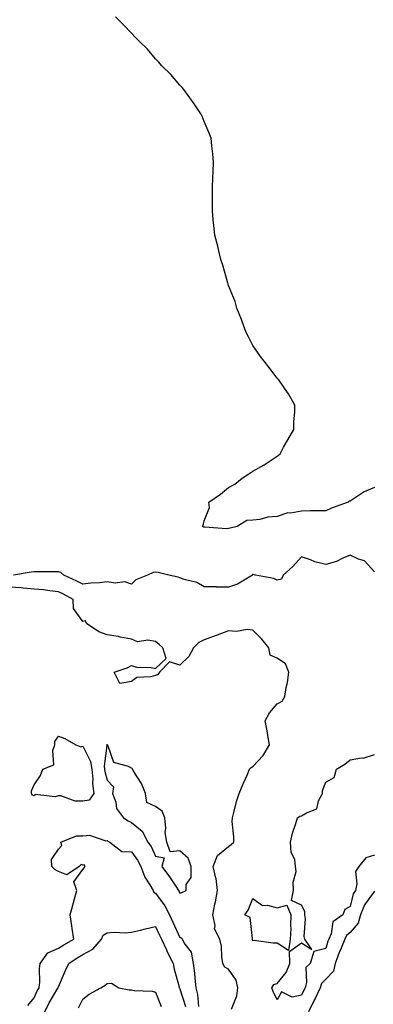
# Model space of a CAD drawing. Units: inches. Extents: x 989603 to 992243, y 7305818 to 7308458.
# Drawn here: x 989812 to 989958, y 7306365 to 7306771 of the extents above; entities that cross this region are included whole.
import ezdxf

# ---------------------------------------------------------------- set-up
doc = ezdxf.new("R2010")
doc.units = ezdxf.units.IN
doc.header["$MEASUREMENT"] = 0
doc.layers.add('Contour_98967305', color=7, linetype='Continuous', true_color=0x157218)

msp = doc.modelspace()

# ---------------------------------------------------------------- linework, layer by layer
at = {"layer": 'Contour_98967305'}
for points in [[(989958.05, 7306578.02, 3199), (989953.78, 7306576.19, 3199), (989949.32, 7306573.19, 3199), (989948.05, 7306572.42, 3199), (989947.66, 7306572.31, 3199), (989947.27, 7306571.92, 3199), (989940.46, 7306569.51, 3199), (989938.05, 7306568.46, 3199), (989934.46, 7306568.33, 3199), (989931.59, 7306568.38, 3199), (989928.05, 7306568.22, 3199), (989923.56, 7306567.43, 3199), (989922.43, 7306567.54, 3199), (989918.05, 7306566, 3199), (989914.22, 7306565.75, 3199), (989910.97, 7306564.84, 3199), (989908.05, 7306564.56, 3199), (989905.59, 7306564.38, 3199), (989901.56, 7306561.92, 3199), (989898.7, 7306561.27, 3199), (989898.05, 7306561.05, 3199), (989897.16, 7306561.03, 3199), (989888.28, 7306561.69, 3199), (989888.05, 7306561.68, 3199), (989887.83, 7306561.7, 3199), (989887.31, 7306561.92, 3199), (989887.64, 7306562.33, 3199), (989888.05, 7306564.26, 3199), (989890.26, 7306569.71, 3199), (989889.89, 7306571.92, 3199), (989894.73, 7306575.24, 3199), (989898.05, 7306578.04, 3199), (989900.62, 7306579.35, 3199), (989903.68, 7306581.92, 3199), (989906.37, 7306583.6, 3199), (989908.05, 7306584.69, 3199), (989912.65, 7306587.32, 3199), (989915.12, 7306588.99, 3199), (989918.05, 7306590.9, 3199), (989918.62, 7306591.35, 3199), (989919.22, 7306591.92, 3199), (989920.71, 7306594.58, 3199), (989922.37, 7306597.6, 3199), (989924.91, 7306601.92, 3199), (989924.92, 7306605.05, 3199), (989925.24, 7306609.11, 3199), (989925.3, 7306611.92, 3199), (989922.76, 7306616.63, 3199), (989921.09, 7306618.88, 3199), (989918.97, 7306621.92, 3199), (989918.59, 7306622.46, 3199), (989918.05, 7306623.05, 3199), (989914.2, 7306628.07, 3199), (989911.16, 7306631.92, 3199), (989909.94, 7306633.81, 3199), (989908.05, 7306636.46, 3199), (989906.18, 7306640.05, 3199), (989905.23, 7306641.92, 3199), (989903.61, 7306646.36, 3199), (989903.32, 7306647.19, 3199), (989901.46, 7306651.92, 3199), (989900.72, 7306654.59, 3199), (989898.05, 7306661.22, 3199), (989897.88, 7306661.75, 3199), (989897.84, 7306661.92, 3199), (989897.73, 7306662.24, 3199), (989895.74, 7306669.61, 3199), (989894.87, 7306671.92, 3199), (989893.87, 7306676.1, 3199), (989893.6, 7306677.47, 3199), (989892.42, 7306681.92, 3199), (989892.03, 7306685.9, 3199), (989891.74, 7306688.23, 3199), (989891.38, 7306691.92, 3199), (989891.38, 7306695.25, 3199), (989891.46, 7306698.51, 3199), (989891.45, 7306701.92, 3199), (989891.59, 7306705.46, 3199), (989891.71, 7306708.26, 3199), (989891.88, 7306711.92, 3199), (989891.56, 7306715.43, 3199), (989891.2, 7306718.77, 3199), (989890.92, 7306721.92, 3199), (989890.12, 7306723.99, 3199), (989888.05, 7306728.81, 3199), (989887.12, 7306730.99, 3199), (989886.65, 7306731.92, 3199), (989883.83, 7306736.14, 3199), (989883.22, 7306737.09, 3199), (989879.61, 7306741.92, 3199), (989878.92, 7306742.79, 3199), (989878.05, 7306743.71, 3199), (989874.25, 7306748.12, 3199), (989870.44, 7306751.92, 3199), (989869.38, 7306753.25, 3199), (989868.05, 7306754.66, 3199), (989864.68, 7306758.55, 3199), (989861.32, 7306761.92, 3199), (989859.69, 7306763.56, 3199), (989858.05, 7306765.14, 3199), (989854.79, 7306768.66, 3199), (989851.49, 7306771.92, 3199)], [(989958.05, 7306543.24, 3200), (989953.92, 7306547.79, 3200), (989951.48, 7306548.49, 3200), (989948.05, 7306550.16, 3200), (989945.01, 7306548.88, 3200), (989942.43, 7306547.54, 3200), (989938.05, 7306546.26, 3200), (989933.56, 7306547.43, 3200), (989931.74, 7306548.23, 3200), (989928.05, 7306549.5, 3200), (989924.5, 7306545.47, 3200), (989920.54, 7306541.92, 3200), (989919.77, 7306540.2, 3200), (989918.05, 7306539.81, 3200), (989916.62, 7306540.49, 3200), (989909.09, 7306541.92, 3200), (989908.23, 7306542.1, 3200), (989908.05, 7306542.11, 3200), (989907.92, 7306542.05, 3200), (989907.83, 7306541.92, 3200), (989901.72, 7306538.25, 3200), (989898.05, 7306536.99, 3200), (989893.12, 7306536.99, 3200), (989892.89, 7306537.08, 3200), (989888.05, 7306537.08, 3200), (989884.93, 7306538.8, 3200), (989879.83, 7306540.14, 3200), (989878.05, 7306540.82, 3200), (989877.25, 7306541.12, 3200), (989873.53, 7306541.92, 3200), (989869.11, 7306542.98, 3200), (989868.05, 7306543.08, 3200), (989867.01, 7306542.96, 3200), (989864.7, 7306541.92, 3200), (989859.94, 7306540.03, 3200), (989858.05, 7306538.21, 3200), (989855.31, 7306539.18, 3200), (989851.37, 7306538.6, 3200), (989848.05, 7306539.14, 3200), (989844.91, 7306538.78, 3200), (989841.37, 7306538.6, 3200), (989838.05, 7306538.15, 3200), (989835.57, 7306539.44, 3200), (989830.22, 7306541.92, 3200), (989829.09, 7306542.96, 3200), (989828.05, 7306543.31, 3200), (989826.67, 7306543.3, 3200), (989819.35, 7306543.22, 3200), (989818.05, 7306543.21, 3200), (989816.81, 7306543.16, 3200), (989809.57, 7306541.92, 3200)], [(989899.25, 7306363.12, 3201), (989901.39, 7306368.58, 3201), (989901.88, 7306371.92, 3201), (989901.11, 7306374.98, 3201), (989898.05, 7306379.51, 3201), (989896.45, 7306380.32, 3201), (989895.72, 7306381.92, 3201), (989895.29, 7306384.68, 3201), (989895.15, 7306389.02, 3201), (989894.52, 7306391.92, 3201), (989892.3, 7306396.17, 3201), (989892.47, 7306397.5, 3201), (989891.56, 7306401.92, 3201), (989892.44, 7306406.31, 3201), (989892.69, 7306407.28, 3201), (989893.52, 7306411.92, 3201), (989892.99, 7306416.86, 3201), (989892.85, 7306417.12, 3201), (989891.68, 7306421.92, 3201), (989893.52, 7306426.45, 3201), (989898.05, 7306430.05, 3201), (989899.11, 7306430.86, 3201), (989900.15, 7306431.92, 3201), (989900.17, 7306434.04, 3201), (989899.58, 7306440.39, 3201), (989899.6, 7306441.92, 3201), (989900.2, 7306444.07, 3201), (989901.37, 7306448.6, 3201), (989902.35, 7306451.92, 3201), (989904.09, 7306455.88, 3201), (989905.68, 7306459.55, 3201), (989906.7, 7306461.92, 3201), (989907.28, 7306462.69, 3201), (989908.05, 7306463.02, 3201), (989912.34, 7306467.63, 3201), (989914.86, 7306471.92, 3201), (989914.15, 7306475.82, 3201), (989913.89, 7306477.76, 3201), (989913.07, 7306481.92, 3201), (989914.82, 7306485.15, 3201), (989918.05, 7306488.87, 3201), (989920.05, 7306489.92, 3201), (989921.14, 7306491.92, 3201), (989921.74, 7306495.61, 3201), (989922.29, 7306497.68, 3201), (989922.84, 7306501.92, 3201), (989921.45, 7306505.32, 3201), (989918.05, 7306507.72, 3201), (989915.12, 7306508.99, 3201), (989914.65, 7306511.92, 3201), (989911.68, 7306515.55, 3201), (989908.05, 7306519.25, 3201), (989905.68, 7306519.55, 3201), (989901.26, 7306518.71, 3201), (989898.05, 7306518.93, 3201), (989893.33, 7306517.2, 3201), (989892.92, 7306517.05, 3201), (989888.05, 7306515.27, 3201), (989885.82, 7306514.15, 3201), (989883.56, 7306511.92, 3201), (989881.64, 7306508.33, 3201), (989878.05, 7306504.75, 3201), (989873.74, 7306506.23, 3201), (989869.62, 7306501.92, 3201), (989868.99, 7306500.98, 3201), (989868.05, 7306500.57, 3201), (989866.08, 7306499.95, 3201), (989860.31, 7306499.66, 3201), (989858.05, 7306498.02, 3201), (989853.35, 7306497.22, 3201), (989851.02, 7306501.92, 3201), (989856.32, 7306503.65, 3201), (989858.05, 7306504.66, 3201), (989860.18, 7306504.05, 3201), (989866.19, 7306503.78, 3201), (989868.05, 7306503.4, 3201), (989872.41, 7306507.56, 3201), (989871.04, 7306511.92, 3201), (989869.52, 7306513.39, 3201), (989868.05, 7306514.51, 3201), (989864.88, 7306515.09, 3201), (989860.55, 7306514.42, 3201), (989858.05, 7306515.54, 3201), (989853.61, 7306516.36, 3201), (989852.77, 7306516.64, 3201), (989848.05, 7306517.25, 3201), (989844.62, 7306518.49, 3201), (989839.6, 7306521.92, 3201), (989839.16, 7306523.03, 3201), (989838.05, 7306522.86, 3201), (989834.31, 7306528.18, 3201), (989834.17, 7306531.92, 3201), (989830.19, 7306534.06, 3201), (989828.05, 7306535.08, 3201), (989824.58, 7306535.39, 3201), (989821.96, 7306535.83, 3201), (989818.05, 7306536.11, 3201), (989813.49, 7306536.48, 3201), (989812.77, 7306536.64, 3201), (989808.05, 7306536.93, 3201)], [(989958.05, 7306426.59, 3200), (989954.54, 7306425.43, 3200), (989951.63, 7306421.92, 3200), (989950.2, 7306419.77, 3200), (989950.85, 7306414.72, 3200), (989950.2, 7306411.92, 3200), (989949.36, 7306410.61, 3200), (989948.05, 7306405.33, 3200), (989945.81, 7306404.16, 3200), (989945.08, 7306401.92, 3200), (989940.96, 7306399.01, 3200), (989940.28, 7306394.15, 3200), (989939.3, 7306391.92, 3200), (989938.93, 7306391.04, 3200), (989938.05, 7306388.09, 3200), (989933.14, 7306386.83, 3200), (989931.63, 7306381.92, 3200), (989929.79, 7306380.18, 3200), (989930.17, 7306374.04, 3200), (989929.51, 7306371.92, 3200), (989929.04, 7306370.93, 3200), (989928.05, 7306368.82, 3200), (989924.22, 7306368.09, 3200), (989919.78, 7306370.19, 3200), (989918.05, 7306366.92, 3200), (989916.44, 7306370.31, 3200), (989915.87, 7306371.92, 3200), (989916.72, 7306373.25, 3200), (989918.05, 7306373.62, 3200), (989921.77, 7306378.2, 3200), (989923.26, 7306381.92, 3200), (989923.14, 7306386.83, 3200), (989928.05, 7306390.35, 3200), (989932.33, 7306387.64, 3200), (989929.49, 7306391.92, 3200), (989929.18, 7306393.05, 3200), (989929.68, 7306400.29, 3200), (989929.43, 7306401.92, 3200), (989929.38, 7306403.25, 3200), (989928.05, 7306405.91, 3200), (989923.94, 7306407.81, 3200), (989924.79, 7306411.92, 3200), (989924.58, 7306415.39, 3200), (989925.92, 7306419.79, 3200), (989925.65, 7306421.92, 3200), (989925.29, 7306424.68, 3200), (989923.78, 7306427.65, 3200), (989923.55, 7306431.92, 3200), (989924.34, 7306435.63, 3200), (989925.77, 7306439.64, 3200), (989926.39, 7306441.92, 3200), (989927.4, 7306442.57, 3200), (989928.05, 7306442.68, 3200), (989930.16, 7306444.03, 3200), (989934.41, 7306445.56, 3200), (989935.11, 7306448.98, 3200), (989936.65, 7306451.92, 3200), (989936.75, 7306453.22, 3200), (989938.05, 7306456.64, 3200), (989941.5, 7306458.47, 3200), (989942.48, 7306461.92, 3200), (989945.91, 7306464.06, 3200), (989948.05, 7306465.76, 3200), (989952.73, 7306466.6, 3200), (989953.42, 7306466.55, 3200), (989958.05, 7306468.05, 3200)], [(989815.43, 7306364.54, 3201), (989818.05, 7306367.71, 3201), (989819.36, 7306370.61, 3201), (989820.1, 7306371.92, 3201), (989820.38, 7306374.25, 3201), (989820.21, 7306379.76, 3201), (989820.58, 7306381.92, 3201), (989823.65, 7306386.32, 3201), (989828.05, 7306388.15, 3201), (989830.33, 7306389.64, 3201), (989834.38, 7306391.92, 3201), (989833.72, 7306396.25, 3201), (989833.57, 7306397.44, 3201), (989832.85, 7306401.92, 3201), (989834.03, 7306405.94, 3201), (989834.73, 7306408.6, 3201), (989835.66, 7306411.92, 3201), (989834.41, 7306415.56, 3201), (989838.05, 7306420.62, 3201), (989838.62, 7306421.35, 3201), (989839.08, 7306421.92, 3201), (989838.61, 7306422.48, 3201), (989838.05, 7306422.35, 3201), (989837.35, 7306422.62, 3201), (989836.55, 7306421.92, 3201), (989831.52, 7306418.45, 3201), (989828.05, 7306419.82, 3201), (989826.66, 7306420.53, 3201), (989825.38, 7306421.92, 3201), (989825.26, 7306424.71, 3201), (989828.05, 7306429.01, 3201), (989829.43, 7306430.54, 3201), (989829, 7306431.92, 3201), (989835.46, 7306434.51, 3201), (989838.05, 7306434.49, 3201), (989840.85, 7306434.72, 3201), (989847.54, 7306432.43, 3201), (989848.05, 7306432.55, 3201), (989848.44, 7306432.31, 3201), (989849.23, 7306431.92, 3201), (989854.19, 7306428.06, 3201), (989858.05, 7306427.85, 3201), (989860.55, 7306424.42, 3201), (989861.9, 7306421.92, 3201), (989863.55, 7306417.42, 3201), (989865.67, 7306414.3, 3201), (989867.06, 7306411.92, 3201), (989867.36, 7306411.23, 3201), (989868.05, 7306410.93, 3201), (989871.8, 7306405.67, 3201), (989873.76, 7306401.92, 3201), (989875.12, 7306398.99, 3201), (989878.05, 7306392.54, 3201), (989878.53, 7306392.4, 3201), (989878.98, 7306391.92, 3201), (989880.09, 7306389.88, 3201), (989882.69, 7306386.56, 3201), (989883.49, 7306381.92, 3201), (989884.05, 7306377.92, 3201), (989884.1, 7306375.87, 3201), (989884.55, 7306371.92, 3201), (989885.22, 7306369.09, 3201), (989885.73, 7306364.24, 3201)], [(989958.05, 7306411.75, 3201), (989953.92, 7306406.05, 3201), (989952.3, 7306401.92, 3201), (989951.42, 7306398.55, 3201), (989948.05, 7306394.63, 3201), (989946.57, 7306393.4, 3201), (989945.92, 7306391.92, 3201), (989944.38, 7306388.25, 3201), (989943.53, 7306386.44, 3201), (989941.92, 7306381.92, 3201), (989941.17, 7306378.8, 3201), (989938.05, 7306375.4, 3201), (989936.29, 7306373.68, 3201), (989935.74, 7306371.92, 3201), (989933.62, 7306367.49, 3201), (989933.25, 7306366.72, 3201), (989930.99, 7306361.92, 3201)], [(989822.42, 7306361.92, 3200), (989824.27, 7306365.7, 3200), (989827.86, 7306371.73, 3200), (989827.97, 7306371.92, 3200), (989827.98, 7306371.99, 3200), (989828.05, 7306372.22, 3200), (989830.9, 7306379.07, 3200), (989832.3, 7306381.92, 3200), (989835.73, 7306384.24, 3200), (989838.05, 7306385.6, 3200), (989842.14, 7306387.83, 3200), (989845.78, 7306391.92, 3200), (989846.42, 7306393.55, 3200), (989848.05, 7306394.54, 3200), (989850.94, 7306394.81, 3200), (989855.47, 7306394.5, 3200), (989858.05, 7306394.85, 3200), (989861.81, 7306395.68, 3200), (989863.84, 7306396.13, 3200), (989868.05, 7306397.08, 3200), (989869.69, 7306393.56, 3200), (989870.44, 7306391.92, 3200), (989872.49, 7306387.48, 3200), (989872.84, 7306386.71, 3200), (989875.22, 7306381.92, 3200), (989875.63, 7306379.5, 3200), (989877.72, 7306372.25, 3200), (989877.79, 7306371.92, 3200), (989877.86, 7306371.73, 3200), (989878.05, 7306371.43, 3200), (989880.34, 7306364.21, 3200)], [(989836.35, 7306363.62, 3199), (989838.05, 7306367.17, 3199), (989840.7, 7306369.27, 3199), (989845.52, 7306371.92, 3199), (989847.18, 7306372.79, 3199), (989848.05, 7306373.62, 3199), (989849.87, 7306373.74, 3199), (989852.89, 7306371.92, 3199), (989857.18, 7306371.05, 3199), (989858.05, 7306371.04, 3199), (989859.17, 7306370.8, 3199), (989866.68, 7306370.55, 3199), (989868.05, 7306370.06, 3199), (989870.33, 7306364.2, 3199)]]:
    msp.add_polyline3d(points, dxfattribs=at)
for points in [[(989838.05, 7306448.81, 3201), (989834.92, 7306448.8, 3201), (989829.02, 7306450.95, 3201), (989828.05, 7306450.94, 3201), (989826.65, 7306450.52, 3201), (989818.47, 7306451.5, 3201), (989818.05, 7306450.99, 3201), (989817.35, 7306451.22, 3201), (989816.99, 7306451.92, 3201), (989816.95, 7306453.02, 3201), (989818.05, 7306455.56, 3201), (989820.62, 7306459.35, 3201), (989821.64, 7306461.92, 3201), (989826.17, 7306463.8, 3201), (989825.76, 7306469.63, 3201), (989826.62, 7306471.92, 3201), (989826.57, 7306473.4, 3201), (989828.05, 7306475.55, 3201), (989830.71, 7306474.58, 3201), (989835.2, 7306471.92, 3201), (989837.27, 7306471.14, 3201), (989838.05, 7306471.4, 3201), (989841.29, 7306465.16, 3201), (989841.78, 7306461.92, 3201), (989842.19, 7306457.78, 3201), (989842.13, 7306456, 3201), (989842.68, 7306451.92, 3201), (989840.76, 7306449.21, 3201)], [(989878.05, 7306410.88, 3202), (989878.87, 7306411.1, 3202), (989880.66, 7306411.92, 3202), (989880.63, 7306414.5, 3202), (989882.7, 7306417.27, 3202), (989882.69, 7306421.92, 3202), (989881.46, 7306425.33, 3202), (989878.05, 7306428.28, 3202), (989874.03, 7306427.9, 3202), (989872.61, 7306431.92, 3202), (989871.93, 7306435.8, 3202), (989872.28, 7306437.69, 3202), (989871.88, 7306441.92, 3202), (989870.73, 7306444.6, 3202), (989868.05, 7306446.51, 3202), (989864.4, 7306448.27, 3202), (989863.82, 7306451.92, 3202), (989862.2, 7306456.07, 3202), (989859.18, 7306460.79, 3202), (989858.55, 7306461.92, 3202), (989858.4, 7306462.27, 3202), (989858.05, 7306462.44, 3202), (989856.86, 7306463.11, 3202), (989850.86, 7306464.73, 3202), (989848.58, 7306471.39, 3202), (989848.26, 7306471.92, 3202), (989848.18, 7306472.05, 3202), (989848.05, 7306472.1, 3202), (989847.92, 7306472.05, 3202), (989847.86, 7306471.92, 3202), (989847.9, 7306471.77, 3202), (989846.83, 7306463.14, 3202), (989847.01, 7306461.92, 3202), (989847.1, 7306460.97, 3202), (989848.05, 7306457.36, 3202), (989850.75, 7306454.62, 3202), (989850.34, 7306451.92, 3202), (989851.61, 7306448.36, 3202), (989851.94, 7306445.81, 3202), (989854.89, 7306441.92, 3202), (989856.81, 7306440.68, 3202), (989858.05, 7306440.04, 3202), (989862.55, 7306436.42, 3202), (989864.86, 7306431.92, 3202), (989866.16, 7306430.03, 3202), (989868.05, 7306426.14, 3202), (989871.62, 7306425.49, 3202), (989870.65, 7306421.92, 3202), (989873.78, 7306417.65, 3202), (989876.43, 7306413.54, 3202), (989877.5, 7306411.92, 3202), (989877.73, 7306411.6, 3202)], [(989918.05, 7306390.32, 3200), (989916.37, 7306390.24, 3200), (989908.64, 7306391.33, 3200), (989908.05, 7306391.3, 3200), (989907.94, 7306391.81, 3200), (989907.93, 7306391.92, 3200), (989907.84, 7306392.13, 3200), (989906.99, 7306400.86, 3200), (989904.67, 7306401.92, 3200), (989906.15, 7306403.82, 3200), (989908.05, 7306408.64, 3200), (989911.97, 7306405.84, 3200), (989914, 7306405.97, 3200), (989918.05, 7306404.89, 3200), (989922.05, 7306405.92, 3200), (989923.72, 7306401.92, 3200), (989923.48, 7306397.35, 3200), (989923.71, 7306396.26, 3200), (989923.32, 7306391.92, 3200), (989922.67, 7306387.3, 3200)]]:
    msp.add_polyline3d(points, close=True, dxfattribs=at)

doc.saveas('drawing.dxf')
